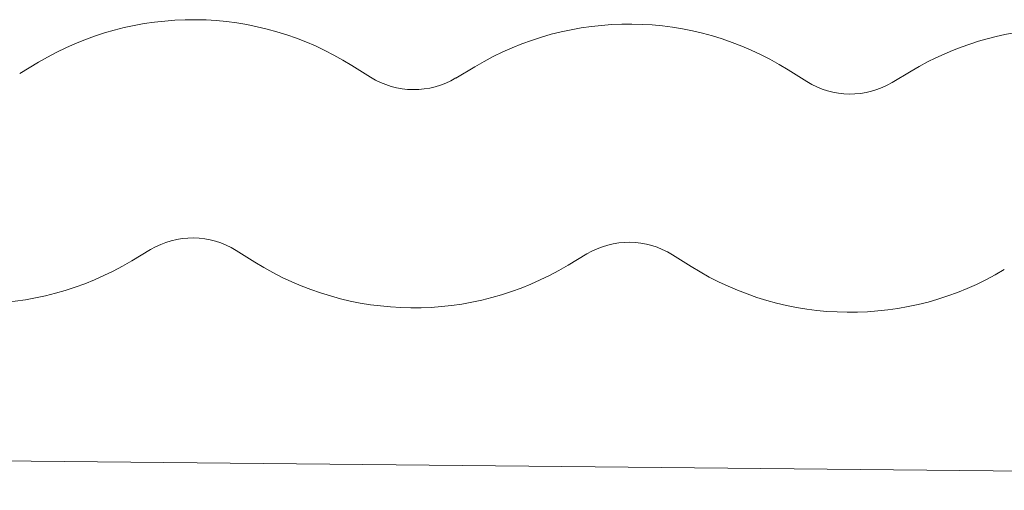
# Model space of a CAD drawing. Units: millimetres. Extents: x 175402 to 182130, y 123424 to 124612.
# Drawn here: x 176896 to 176899, y 123717 to 123718 of the extents above; entities that cross this region are included whole.
import ezdxf

# ---------------------------------------------------------------- set-up
doc = ezdxf.new("R2010")
doc.units = ezdxf.units.MM
doc.layers.add('下地', color=7, linetype='Continuous', lineweight=9)

msp = doc.modelspace()

# ---------------------------------------------------------------- linework, layer by layer
at = {"layer": '下地'}
for p, q in [((176895.7618, 123718.2598), (176895.8312, 123718.3014)), ((176897.0485, 123718.2469), (176896.9799, 123718.2898)), ((176897.3617, 123718.2437), (176897.4312, 123718.2853)), ((176898.6484, 123718.2308), (176898.5798, 123718.2738)), ((176898.9616, 123718.2277), (176899.0311, 123718.2692)), ((176811.4844, 123717.6824), (176906.4797, 123716.7324)), ((176896.1727, 123717.5734), (176896.2421, 123717.6149)), ((176896.6239, 123717.5688), (176896.5553, 123717.6118)), ((176897.7726, 123717.5573), (176897.842, 123717.5988)), ((176898.2238, 123717.5528), (176898.1553, 123717.5957))]:
    msp.add_line(p, q, dxfattribs=at)
for centre, radius, start, end in [((176896.3961, 123717.3575), 1.1, 89.4249, 120.9008), ((176896.3961, 123717.3575), 1.1, 57.9489, 89.4249), ((176897.9961, 123717.3414), 1.1, 57.9489, 120.9008), ((176899.596, 123717.3254), 1.1, 64.9784, 120.9008), ((176897.2077, 123718.5012), 0.3, 237.9489, 300.9008), ((176898.8076, 123718.4851), 0.3, 237.9489, 300.9008), ((176896.3961, 123717.3575), 0.3, 89.4249, 120.9008), ((176896.3961, 123717.3575), 0.3, 57.9489, 89.4249), ((176897.9961, 123717.3414), 0.3, 57.9489, 120.9008), ((176895.6077, 123718.5172), 1.1, 237.9489, 300.9008), ((176897.2077, 123718.5012), 1.1, 237.9489, 300.9008), ((176898.8076, 123718.4851), 1.1, 237.9489, 300.9008)]:
    msp.add_arc(centre, radius, start, end, dxfattribs=at)

doc.saveas('drawing.dxf')
